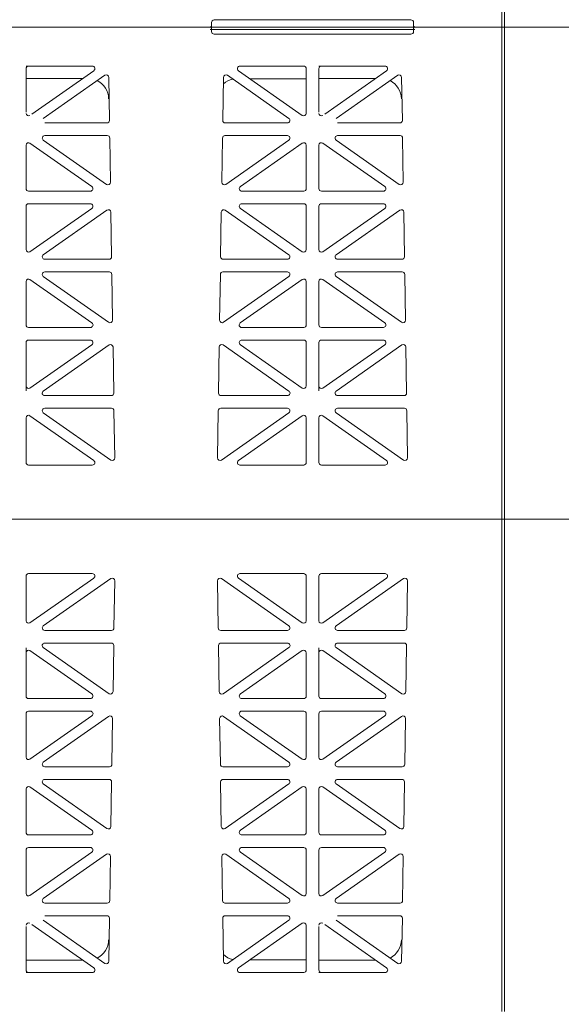
# Model space of a CAD drawing. Extents: x -407 to 107, y -279 to 126.
# Drawn here: x -139 to -128, y -205 to -185 of the extents above; entities that cross this region are included whole.
import ezdxf

# ---------------------------------------------------------------- set-up
doc = ezdxf.new("R2010")
doc.units = 0
doc.linetypes.add('A', pattern=[0])
doc.layers.add('cross section', color=39, linetype='Continuous')

# ---------------------------------------------------------------- blocks, each defined once
blk = doc.blocks.new('no_name')
at = {"color": 5, "linetype": 'A', "lineweight": 0}
for p, q in [((-128.938, -185.303), (-128.938, -175.52)), ((-128.938, -185.303), (-128.938, -175.52)), ((-128.887, -185.303), (-128.887, -175.52)), ((-134.707, -185.212), (-134.707, -185.278)), ((-134.657, -185.162), (-130.744, -185.162)), ((-130.693, -185.212), (-130.693, -185.278)), ((-179.056, -185.303), (-128.887, -185.303)), ((-179.005, -185.303), (-128.887, -185.303)), ((-134.732, -185.303), (-130.668, -185.303)), ((-134.732, -185.353), (-130.668, -185.353)), ((-134.707, -185.393), (-134.707, -185.328)), ((-134.657, -185.443), (-130.744, -185.443)), ((-130.693, -185.393), (-130.693, -185.328)), ((-128.938, -185.303), (-128.938, -195.085)), ((-128.938, -185.303), (-128.938, -195.085)), ((-128.938, -185.303), (-78.769, -185.303)), ((-128.887, -185.303), (-78.769, -185.303)), ((-128.887, -185.303), (-128.887, -195.085)), ((-138.344, -186.08), (-138.394, -186.08)), ((-138.394, -186.992), (-138.394, -186.13)), ((-138.344, -186.08), (-137.077, -186.08)), ((-137.048, -186.171), (-138.279, -187.033)), ((-136.828, -186.262), (-138.05, -187.118)), ((-134.392, -186.262), (-133.17, -187.118)), ((-134.172, -186.171), (-132.905, -187.059)), ((-132.876, -186.08), (-134.143, -186.08)), ((-132.826, -187.018), (-132.826, -186.13)), ((-132.525, -186.08), (-132.575, -186.08)), ((-132.575, -186.992), (-132.575, -186.13)), ((-132.525, -186.08), (-131.258, -186.08)), ((-131.229, -186.171), (-132.459, -187.033)), ((-131.008, -186.262), (-132.23, -187.118)), ((-137.265, -186.323), (-138.394, -186.323)), ((-136.736, -187.158), (-136.749, -186.303)), ((-134.484, -187.158), (-134.471, -186.303)), ((-132.826, -186.331), (-133.944, -186.331)), ((-131.445, -186.323), (-132.575, -186.323)), ((-130.916, -187.158), (-130.93, -186.303)), ((-136.786, -187.209), (-138.021, -187.209)), ((-134.434, -187.209), (-133.199, -187.209)), ((-130.966, -187.209), (-132.202, -187.209)), ((-137.085, -188.472), (-138.315, -187.61)), ((-136.795, -188.43), (-138.05, -187.551)), ((-138.021, -187.46), (-136.78, -187.46)), ((-136.716, -188.388), (-136.73, -187.509)), ((-134.504, -188.388), (-134.49, -187.509)), ((-133.199, -187.46), (-134.44, -187.46)), ((-134.425, -188.43), (-133.17, -187.551)), ((-134.135, -188.472), (-132.905, -187.61)), ((-131.265, -188.472), (-132.496, -187.61)), ((-130.976, -188.43), (-132.23, -187.551)), ((-132.202, -187.46), (-130.961, -187.46)), ((-130.897, -188.388), (-130.911, -187.509)), ((-138.394, -188.513), (-138.394, -187.651)), ((-132.826, -188.513), (-132.826, -187.651)), ((-132.575, -188.513), (-132.575, -187.651)), ((-137.114, -188.564), (-138.344, -188.564)), ((-134.106, -188.564), (-132.876, -188.564)), ((-131.294, -188.564), (-132.525, -188.564)), ((-138.394, -189.727), (-138.394, -188.865)), ((-138.344, -188.814), (-137.114, -188.814)), ((-138.315, -189.768), (-137.085, -188.906)), ((-138.05, -189.827), (-136.786, -188.941)), ((-136.693, -189.867), (-136.707, -188.982)), ((-134.527, -189.867), (-134.513, -188.982)), ((-133.17, -189.827), (-134.434, -188.941)), ((-132.905, -189.768), (-134.135, -188.906)), ((-132.876, -188.814), (-134.106, -188.814)), ((-132.826, -189.727), (-132.826, -188.865)), ((-132.575, -189.727), (-132.575, -188.865)), ((-132.525, -188.814), (-131.294, -188.814)), ((-132.496, -189.768), (-131.265, -188.906)), ((-132.23, -189.827), (-130.967, -188.941)), ((-130.874, -189.867), (-130.888, -188.982)), ((-136.743, -189.918), (-138.021, -189.918)), ((-134.476, -189.918), (-133.199, -189.918)), ((-130.924, -189.918), (-132.202, -189.918)), ((-138.021, -190.169), (-136.738, -190.169)), ((-133.199, -190.169), (-134.482, -190.169)), ((-132.202, -190.169), (-130.919, -190.169)), ((-138.394, -191.222), (-138.394, -190.36)), ((-138.315, -190.319), (-137.084, -191.181)), ((-138.05, -190.26), (-136.753, -191.169)), ((-136.674, -191.127), (-136.688, -190.218)), ((-134.546, -191.127), (-134.532, -190.218)), ((-133.17, -190.26), (-134.467, -191.169)), ((-132.905, -190.319), (-134.136, -191.181)), ((-132.826, -191.222), (-132.826, -190.36)), ((-132.575, -191.222), (-132.575, -190.36)), ((-132.496, -190.319), (-131.265, -191.181)), ((-132.23, -190.26), (-130.933, -191.169)), ((-130.854, -191.127), (-130.868, -190.218)), ((-137.113, -191.273), (-138.344, -191.273)), ((-134.107, -191.273), (-132.876, -191.273)), ((-131.293, -191.273), (-132.525, -191.273)), ((-138.344, -191.523), (-137.114, -191.523)), ((-132.876, -191.523), (-134.106, -191.523)), ((-132.525, -191.523), (-131.294, -191.523)), ((-138.394, -192.435), (-138.394, -191.574)), ((-138.315, -192.476), (-137.085, -191.615)), ((-138.051, -192.536), (-136.744, -191.621)), ((-136.651, -192.576), (-136.665, -191.661)), ((-134.569, -192.576), (-134.555, -191.661)), ((-133.169, -192.536), (-134.476, -191.621)), ((-132.905, -192.476), (-134.135, -191.615)), ((-132.826, -192.435), (-132.826, -191.574)), ((-132.575, -192.435), (-132.575, -191.574)), ((-132.496, -192.476), (-131.265, -191.615)), ((-132.231, -192.536), (-130.925, -191.621)), ((-130.832, -192.576), (-130.846, -191.661)), ((-138.394, -192.532), (-138.394, -192.435)), ((-132.575, -192.532), (-132.575, -192.435)), ((-136.701, -192.627), (-138.022, -192.627)), ((-134.519, -192.627), (-133.198, -192.627)), ((-130.882, -192.627), (-132.202, -192.627)), ((-138.021, -192.878), (-136.696, -192.878)), ((-133.199, -192.878), (-134.524, -192.878)), ((-132.202, -192.878), (-130.876, -192.878)), ((-138.394, -193.957), (-138.394, -193.069)), ((-138.315, -193.028), (-137.048, -193.916)), ((-138.05, -192.969), (-136.71, -193.908)), ((-136.631, -193.866), (-136.646, -192.927)), ((-134.589, -193.866), (-134.574, -192.927)), ((-133.17, -192.969), (-134.51, -193.908)), ((-132.905, -193.028), (-134.172, -193.916)), ((-132.826, -193.957), (-132.826, -193.069)), ((-132.575, -193.957), (-132.575, -193.069)), ((-132.496, -193.028), (-131.229, -193.916)), ((-132.23, -192.969), (-130.89, -193.908)), ((-130.811, -193.866), (-130.826, -192.927)), ((-137.077, -194.007), (-138.344, -194.007)), ((-134.143, -194.007), (-132.876, -194.007)), ((-131.258, -194.007), (-132.525, -194.007)), ((-179.053, -195.085), (-128.887, -195.085)), ((-128.938, -204.718), (-128.938, -195.085)), ((-128.938, -204.868), (-128.938, -195.085)), ((-128.938, -204.868), (-128.938, -195.085)), ((-128.935, -195.085), (-78.769, -195.085)), ((-128.887, -204.868), (-128.887, -195.085)), ((-138.394, -196.214), (-138.394, -197.101)), ((-137.077, -196.164), (-138.344, -196.164)), ((-134.143, -196.164), (-132.876, -196.164)), ((-132.826, -196.214), (-132.826, -197.101)), ((-132.575, -196.214), (-132.575, -197.101)), ((-131.258, -196.164), (-132.525, -196.164)), ((-138.315, -197.142), (-137.048, -196.255)), ((-138.05, -197.202), (-136.71, -196.263)), ((-136.631, -196.305), (-136.646, -197.243)), ((-134.589, -196.305), (-134.574, -197.243)), ((-133.17, -197.202), (-134.51, -196.263)), ((-132.905, -197.142), (-134.172, -196.255)), ((-132.496, -197.142), (-131.229, -196.255)), ((-132.23, -197.202), (-130.89, -196.263)), ((-130.811, -196.305), (-130.826, -197.243)), ((-138.021, -197.293), (-136.696, -197.293)), ((-133.199, -197.293), (-134.524, -197.293)), ((-132.202, -197.293), (-130.876, -197.293)), ((-136.701, -197.544), (-138.022, -197.544)), ((-136.651, -197.595), (-136.665, -198.509)), ((-134.569, -197.595), (-134.555, -198.509)), ((-134.519, -197.544), (-133.198, -197.544)), ((-130.882, -197.544), (-132.202, -197.544)), ((-130.832, -197.595), (-130.846, -198.509)), ((-138.394, -197.639), (-138.394, -197.736)), ((-138.394, -197.736), (-138.394, -198.597)), ((-138.315, -197.695), (-137.085, -198.556)), ((-138.051, -197.635), (-136.744, -198.55)), ((-133.169, -197.635), (-134.476, -198.55)), ((-132.905, -197.695), (-134.135, -198.556)), ((-132.826, -197.736), (-132.826, -198.597)), ((-132.575, -197.639), (-132.575, -197.736)), ((-132.575, -197.736), (-132.575, -198.597)), ((-132.496, -197.695), (-131.265, -198.556)), ((-132.231, -197.635), (-130.925, -198.55)), ((-138.344, -198.647), (-137.114, -198.647)), ((-132.876, -198.647), (-134.106, -198.647)), ((-132.525, -198.647), (-131.294, -198.647)), ((-138.394, -198.948), (-138.394, -199.81)), ((-137.113, -198.898), (-138.344, -198.898)), ((-134.107, -198.898), (-132.876, -198.898)), ((-132.826, -198.948), (-132.826, -199.81)), ((-132.575, -198.948), (-132.575, -199.81)), ((-131.293, -198.898), (-132.525, -198.898)), ((-138.315, -199.852), (-137.084, -198.989)), ((-138.05, -199.911), (-136.753, -199.002)), ((-136.674, -199.044), (-136.688, -199.952)), ((-134.546, -199.044), (-134.532, -199.952)), ((-133.17, -199.911), (-134.467, -199.002)), ((-132.905, -199.852), (-134.136, -198.989)), ((-132.496, -199.852), (-131.265, -198.989)), ((-132.23, -199.911), (-130.933, -199.002)), ((-130.854, -199.044), (-130.868, -199.952)), ((-138.021, -200.002), (-136.738, -200.002)), ((-133.199, -200.002), (-134.482, -200.002)), ((-132.202, -200.002), (-130.919, -200.002)), ((-138.05, -200.344), (-136.786, -201.229)), ((-136.743, -200.253), (-138.021, -200.253)), ((-136.693, -200.304), (-136.707, -201.189)), ((-134.527, -200.304), (-134.513, -201.189)), ((-134.476, -200.253), (-133.199, -200.253)), ((-133.17, -200.344), (-134.434, -201.229)), ((-132.23, -200.344), (-130.967, -201.229)), ((-130.924, -200.253), (-132.202, -200.253)), ((-130.874, -200.304), (-130.888, -201.189)), ((-138.394, -200.444), (-138.394, -201.306)), ((-138.315, -200.403), (-137.085, -201.265)), ((-132.905, -200.403), (-134.135, -201.265)), ((-132.826, -200.444), (-132.826, -201.306)), ((-132.575, -200.444), (-132.575, -201.306)), ((-132.496, -200.403), (-131.265, -201.265)), ((-138.344, -201.356), (-137.114, -201.356)), ((-132.876, -201.356), (-134.106, -201.356)), ((-132.525, -201.356), (-131.294, -201.356)), ((-138.394, -201.657), (-138.394, -202.52)), ((-137.114, -201.607), (-138.344, -201.607)), ((-137.085, -201.699), (-138.315, -202.561)), ((-134.135, -201.699), (-132.905, -202.561)), ((-134.106, -201.607), (-132.876, -201.607)), ((-132.826, -201.657), (-132.826, -202.52)), ((-132.575, -201.657), (-132.575, -202.52)), ((-131.294, -201.607), (-132.525, -201.607)), ((-131.265, -201.699), (-132.496, -202.561)), ((-136.795, -201.741), (-138.05, -202.62)), ((-136.716, -201.783), (-136.73, -202.662)), ((-134.504, -201.783), (-134.49, -202.662)), ((-134.425, -201.741), (-133.17, -202.62)), ((-130.976, -201.741), (-132.23, -202.62)), ((-130.897, -201.783), (-130.911, -202.662)), ((-138.021, -202.711), (-136.78, -202.711)), ((-133.199, -202.711), (-134.44, -202.711)), ((-132.202, -202.711), (-130.961, -202.711)), ((-136.828, -203.909), (-138.05, -203.053)), ((-136.786, -202.962), (-138.021, -202.962)), ((-136.736, -203.013), (-136.749, -203.868)), ((-134.484, -203.013), (-134.471, -203.868)), ((-134.434, -202.962), (-133.199, -202.962)), ((-134.392, -203.909), (-133.17, -203.053)), ((-131.008, -203.909), (-132.23, -203.053)), ((-130.966, -202.962), (-132.202, -202.962)), ((-130.916, -203.013), (-130.93, -203.868)), ((-138.394, -203.179), (-138.394, -204.04)), ((-137.048, -203.999), (-138.279, -203.138)), ((-134.172, -203.999), (-132.905, -203.112)), ((-132.826, -203.153), (-132.826, -204.04)), ((-132.575, -203.179), (-132.575, -204.04)), ((-131.229, -203.999), (-132.459, -203.138)), ((-137.265, -203.848), (-138.394, -203.848)), ((-132.826, -203.84), (-133.944, -203.84)), ((-131.445, -203.848), (-132.575, -203.848)), ((-138.344, -204.091), (-138.394, -204.091)), ((-138.344, -204.091), (-137.077, -204.091)), ((-132.876, -204.091), (-134.143, -204.091)), ((-132.525, -204.091), (-132.575, -204.091)), ((-132.525, -204.091), (-131.258, -204.091))]:
    blk.add_line(p, q, dxfattribs=at)
for points in [[(-134.732, -185.303, 0.414214), (-134.707, -185.278)], [(-134.657, -185.162, 0.414214), (-134.707, -185.212)], [(-130.693, -185.212, 0.414214), (-130.744, -185.162)], [(-130.693, -185.278, 0.414214), (-130.668, -185.303)], [(-134.707, -185.328, 0.414214), (-134.732, -185.303)], [(-134.707, -185.328, 0.414214), (-134.732, -185.303)], [(-134.732, -185.353, 0.414214), (-134.707, -185.328)], [(-134.707, -185.393, 0.414214), (-134.657, -185.443)], [(-130.744, -185.443, 0.414214), (-130.693, -185.393)], [(-130.668, -185.303, 0.414214), (-130.693, -185.328)], [(-130.668, -185.303, 0.414214), (-130.693, -185.328)], [(-130.693, -185.328, 0.414214), (-130.668, -185.353)], [(-138.344, -186.08, 0.414214), (-138.394, -186.13)], [(-137.048, -186.171, 0.73323), (-137.077, -186.08)], [(-136.749, -186.303, 0.601483), (-136.828, -186.262)], [(-134.392, -186.262, 0.601483), (-134.471, -186.303)], [(-134.143, -186.08, 0.73323), (-134.172, -186.171)], [(-132.826, -186.13, 0.414214), (-132.876, -186.08)], [(-132.525, -186.08, 0.414214), (-132.575, -186.13)], [(-131.229, -186.171, 0.73323), (-131.258, -186.08)], [(-130.93, -186.303, 0.601483), (-131.008, -186.262)], [(-136.753, -186.73, 0.277859), (-136.979, -186.368)], [(-134.282, -186.339, 0.13132), (-134.473, -186.435)], [(-130.934, -186.73, 0.277859), (-131.16, -186.368)], [(-138.394, -187.018, 0.606815), (-138.315, -187.059)], [(-132.905, -187.059, 0.606815), (-132.826, -187.018)], [(-132.575, -187.018, 0.606815), (-132.496, -187.059)], [(-136.786, -187.209, 0.418797), (-136.736, -187.158)], [(-134.484, -187.158, 0.418797), (-134.434, -187.209)], [(-133.199, -187.209, 0.73323), (-133.17, -187.118)], [(-130.966, -187.209, 0.418797), (-130.916, -187.158)], [(-138.315, -187.61, 0.606911), (-138.394, -187.651)], [(-138.021, -187.46, 0.733122), (-138.05, -187.551)], [(-136.73, -187.509, 0.409645), (-136.78, -187.46)], [(-134.44, -187.46, 0.409645), (-134.49, -187.509)], [(-133.17, -187.551, 0.733122), (-133.199, -187.46)], [(-132.826, -187.651, 0.606911), (-132.905, -187.61)], [(-132.496, -187.61, 0.606911), (-132.575, -187.651)], [(-132.202, -187.46, 0.733122), (-132.23, -187.551)], [(-130.911, -187.509, 0.409645), (-130.961, -187.46)], [(-136.795, -188.43, 0.612268), (-136.716, -188.388)], [(-134.504, -188.388, 0.612268), (-134.425, -188.43)], [(-130.976, -188.43, 0.612268), (-130.897, -188.388)], [(-138.394, -188.513, 0.414214), (-138.344, -188.564)], [(-137.114, -188.564, 0.733122), (-137.085, -188.472)], [(-134.135, -188.472, 0.733122), (-134.106, -188.564)], [(-132.876, -188.564, 0.414214), (-132.826, -188.513)], [(-132.575, -188.513, 0.414214), (-132.525, -188.564)], [(-131.294, -188.564, 0.733122), (-131.265, -188.472)], [(-138.344, -188.814, 0.414214), (-138.394, -188.865)], [(-137.085, -188.906, 0.733122), (-137.114, -188.814)], [(-136.707, -188.982, 0.601579), (-136.786, -188.941)], [(-134.434, -188.941, 0.601579), (-134.513, -188.982)], [(-134.106, -188.814, 0.733122), (-134.135, -188.906)], [(-132.826, -188.865, 0.414214), (-132.876, -188.814)], [(-132.525, -188.814, 0.414214), (-132.575, -188.865)], [(-131.265, -188.906, 0.733122), (-131.294, -188.814)], [(-130.888, -188.982, 0.601579), (-130.967, -188.941)], [(-138.394, -189.727, 0.606911), (-138.315, -189.768)], [(-132.905, -189.768, 0.606911), (-132.826, -189.727)], [(-132.575, -189.727, 0.606911), (-132.496, -189.768)], [(-138.05, -189.827, 0.733122), (-138.021, -189.918)], [(-136.743, -189.918, 0.418797), (-136.693, -189.867)], [(-134.527, -189.867, 0.418797), (-134.476, -189.918)], [(-133.199, -189.918, 0.733122), (-133.17, -189.827)], [(-132.23, -189.827, 0.733122), (-132.202, -189.918)], [(-130.924, -189.918, 0.418797), (-130.874, -189.867)], [(-138.021, -190.169, 0.73323), (-138.05, -190.26)], [(-136.688, -190.218, 0.409645), (-136.738, -190.169)], [(-134.482, -190.169, 0.409645), (-134.532, -190.218)], [(-133.17, -190.26, 0.73323), (-133.199, -190.169)], [(-132.202, -190.169, 0.73323), (-132.23, -190.26)], [(-130.868, -190.218, 0.409645), (-130.919, -190.169)], [(-138.315, -190.319, 0.606815), (-138.394, -190.36)], [(-132.826, -190.36, 0.606815), (-132.905, -190.319)], [(-132.496, -190.319, 0.606815), (-132.575, -190.36)], [(-136.753, -191.169, 0.612172), (-136.674, -191.127)], [(-134.546, -191.127, 0.612172), (-134.467, -191.169)], [(-130.933, -191.169, 0.612172), (-130.854, -191.127)], [(-138.394, -191.222, 0.414214), (-138.344, -191.273)], [(-137.113, -191.273, 0.73323), (-137.084, -191.181)], [(-134.136, -191.181, 0.73323), (-134.107, -191.273)], [(-132.876, -191.273, 0.414214), (-132.826, -191.222)], [(-132.575, -191.222, 0.414214), (-132.525, -191.273)], [(-131.293, -191.273, 0.73323), (-131.265, -191.181)], [(-138.344, -191.523, 0.414214), (-138.394, -191.574)], [(-137.085, -191.615, 0.73323), (-137.114, -191.523)], [(-134.106, -191.523, 0.73323), (-134.135, -191.615)], [(-132.826, -191.574, 0.414214), (-132.876, -191.523)], [(-132.525, -191.523, 0.414214), (-132.575, -191.574)], [(-131.265, -191.615, 0.73323), (-131.294, -191.523)], [(-136.665, -191.661, 0.601483), (-136.744, -191.621)], [(-134.476, -191.621, 0.601483), (-134.555, -191.661)], [(-130.846, -191.661, 0.601483), (-130.925, -191.621)], [(-138.394, -192.435, 0.606815), (-138.315, -192.476)], [(-132.905, -192.476, 0.606815), (-132.826, -192.435)], [(-132.575, -192.435, 0.606815), (-132.496, -192.476)], [(-138.051, -192.536, 0.73323), (-138.022, -192.627)], [(-136.701, -192.627, 0.418797), (-136.651, -192.576)], [(-134.569, -192.576, 0.418797), (-134.519, -192.627)], [(-133.198, -192.627, 0.73323), (-133.169, -192.536)], [(-132.231, -192.536, 0.73323), (-132.202, -192.627)], [(-130.882, -192.627, 0.418797), (-130.832, -192.576)], [(-138.021, -192.878, 0.73323), (-138.05, -192.969)], [(-136.646, -192.927, 0.409645), (-136.696, -192.878)], [(-134.524, -192.878, 0.409645), (-134.574, -192.927)], [(-133.17, -192.969, 0.73323), (-133.199, -192.878)], [(-132.202, -192.878, 0.73323), (-132.23, -192.969)], [(-130.826, -192.927, 0.409645), (-130.876, -192.878)], [(-138.315, -193.028, 0.606815), (-138.394, -193.069)], [(-132.826, -193.069, 0.606815), (-132.905, -193.028)], [(-132.496, -193.028, 0.606815), (-132.575, -193.069)], [(-136.71, -193.908, 0.612172), (-136.631, -193.866)], [(-134.589, -193.866, 0.612172), (-134.51, -193.908)], [(-130.89, -193.908, 0.612172), (-130.811, -193.866)], [(-138.394, -193.957, 0.414214), (-138.344, -194.007)], [(-137.077, -194.007, 0.73323), (-137.048, -193.916)], [(-134.172, -193.916, 0.73323), (-134.143, -194.007)], [(-132.876, -194.007, 0.414214), (-132.826, -193.957)], [(-132.575, -193.957, 0.414214), (-132.525, -194.007)], [(-131.258, -194.007, 0.73323), (-131.229, -193.916)], [(-138.344, -196.164, 0.414214), (-138.394, -196.214)], [(-137.048, -196.255, 0.73323), (-137.077, -196.164)], [(-134.143, -196.164, 0.73323), (-134.172, -196.255)], [(-132.826, -196.214, 0.414214), (-132.876, -196.164)], [(-132.525, -196.164, 0.414214), (-132.575, -196.214)], [(-131.229, -196.255, 0.73323), (-131.258, -196.164)], [(-136.631, -196.305, 0.612172), (-136.71, -196.263)], [(-134.51, -196.263, 0.612172), (-134.589, -196.305)], [(-130.811, -196.305, 0.612172), (-130.89, -196.263)], [(-138.394, -197.101, 0.606815), (-138.315, -197.142)], [(-138.05, -197.202, 0.73323), (-138.021, -197.293)], [(-133.199, -197.293, 0.73323), (-133.17, -197.202)], [(-132.905, -197.142, 0.606815), (-132.826, -197.101)], [(-132.575, -197.101, 0.606815), (-132.496, -197.142)], [(-132.23, -197.202, 0.73323), (-132.202, -197.293)], [(-136.696, -197.293, 0.409645), (-136.646, -197.243)], [(-134.574, -197.243, 0.409645), (-134.524, -197.293)], [(-130.876, -197.293, 0.409645), (-130.826, -197.243)], [(-138.022, -197.544, 0.73323), (-138.051, -197.635)], [(-136.651, -197.595, 0.418797), (-136.701, -197.544)], [(-134.519, -197.544, 0.418797), (-134.569, -197.595)], [(-133.169, -197.635, 0.73323), (-133.198, -197.544)], [(-132.202, -197.544, 0.73323), (-132.231, -197.635)], [(-130.832, -197.595, 0.418797), (-130.882, -197.544)], [(-138.315, -197.695, 0.606815), (-138.394, -197.736)], [(-132.826, -197.736, 0.606815), (-132.905, -197.695)], [(-132.496, -197.695, 0.606815), (-132.575, -197.736)], [(-137.114, -198.647, 0.73323), (-137.085, -198.556)], [(-136.744, -198.55, 0.601483), (-136.665, -198.509)], [(-134.555, -198.509, 0.601483), (-134.476, -198.55)], [(-134.135, -198.556, 0.73323), (-134.106, -198.647)], [(-131.294, -198.647, 0.73323), (-131.265, -198.556)], [(-130.925, -198.55, 0.601483), (-130.846, -198.509)], [(-138.394, -198.597, 0.414214), (-138.344, -198.647)], [(-132.876, -198.647, 0.414214), (-132.826, -198.597)], [(-132.575, -198.597, 0.414214), (-132.525, -198.647)], [(-138.344, -198.898, 0.414214), (-138.394, -198.948)], [(-137.084, -198.989, 0.73323), (-137.113, -198.898)], [(-134.107, -198.898, 0.73323), (-134.136, -198.989)], [(-132.826, -198.948, 0.414214), (-132.876, -198.898)], [(-132.525, -198.898, 0.414214), (-132.575, -198.948)], [(-131.265, -198.989, 0.73323), (-131.293, -198.898)], [(-136.674, -199.044, 0.612172), (-136.753, -199.002)], [(-134.467, -199.002, 0.612172), (-134.546, -199.044)], [(-130.854, -199.044, 0.612172), (-130.933, -199.002)], [(-138.394, -199.81, 0.606815), (-138.315, -199.852)], [(-138.05, -199.911, 0.73323), (-138.021, -200.002)], [(-136.738, -200.002, 0.409645), (-136.688, -199.952)], [(-134.532, -199.952, 0.409645), (-134.482, -200.002)], [(-133.199, -200.002, 0.73323), (-133.17, -199.911)], [(-132.905, -199.852, 0.606815), (-132.826, -199.81)], [(-132.575, -199.81, 0.606815), (-132.496, -199.852)], [(-132.23, -199.911, 0.73323), (-132.202, -200.002)], [(-130.919, -200.002, 0.409645), (-130.868, -199.952)], [(-138.021, -200.253, 0.733122), (-138.05, -200.344)], [(-136.693, -200.304, 0.418797), (-136.743, -200.253)], [(-134.476, -200.253, 0.418797), (-134.527, -200.304)], [(-133.17, -200.344, 0.733122), (-133.199, -200.253)], [(-132.202, -200.253, 0.733122), (-132.23, -200.344)], [(-130.874, -200.304, 0.418797), (-130.924, -200.253)], [(-138.315, -200.403, 0.606911), (-138.394, -200.444)], [(-132.826, -200.444, 0.606911), (-132.905, -200.403)], [(-132.496, -200.403, 0.606911), (-132.575, -200.444)], [(-138.394, -201.306, 0.414214), (-138.344, -201.356)], [(-137.114, -201.356, 0.733122), (-137.085, -201.265)], [(-136.786, -201.229, 0.601579), (-136.707, -201.189)], [(-134.513, -201.189, 0.601579), (-134.434, -201.229)], [(-134.135, -201.265, 0.733122), (-134.106, -201.356)], [(-132.876, -201.356, 0.414214), (-132.826, -201.306)], [(-132.575, -201.306, 0.414214), (-132.525, -201.356)], [(-131.294, -201.356, 0.733122), (-131.265, -201.265)], [(-130.967, -201.229, 0.601579), (-130.888, -201.189)], [(-138.344, -201.607, 0.414214), (-138.394, -201.657)], [(-137.085, -201.699, 0.733122), (-137.114, -201.607)], [(-134.106, -201.607, 0.733122), (-134.135, -201.699)], [(-132.826, -201.657, 0.414214), (-132.876, -201.607)], [(-132.525, -201.607, 0.414214), (-132.575, -201.657)], [(-131.265, -201.699, 0.733122), (-131.294, -201.607)], [(-136.716, -201.783, 0.612268), (-136.795, -201.741)], [(-134.425, -201.741, 0.612268), (-134.504, -201.783)], [(-130.897, -201.783, 0.612268), (-130.976, -201.741)], [(-138.394, -202.52, 0.606911), (-138.315, -202.561)], [(-138.05, -202.62, 0.733122), (-138.021, -202.711)], [(-136.78, -202.711, 0.409645), (-136.73, -202.662)], [(-134.49, -202.662, 0.409645), (-134.44, -202.711)], [(-133.199, -202.711, 0.733122), (-133.17, -202.62)], [(-132.905, -202.561, 0.606911), (-132.826, -202.52)], [(-132.575, -202.52, 0.606911), (-132.496, -202.561)], [(-132.23, -202.62, 0.733122), (-132.202, -202.711)], [(-130.961, -202.711, 0.409645), (-130.911, -202.662)], [(-136.736, -203.013, 0.418797), (-136.786, -202.962)], [(-134.434, -202.962, 0.418797), (-134.484, -203.013)], [(-133.17, -203.053, 0.73323), (-133.199, -202.962)], [(-130.916, -203.013, 0.418797), (-130.966, -202.962)], [(-138.315, -203.112, 0.606815), (-138.394, -203.153)], [(-132.826, -203.153, 0.606815), (-132.905, -203.112)], [(-132.496, -203.112, 0.606815), (-132.575, -203.153)], [(-136.979, -203.803, 0.277859), (-136.753, -203.44)], [(-131.16, -203.803, 0.277859), (-130.934, -203.44)], [(-136.828, -203.909, 0.601483), (-136.749, -203.868)], [(-134.473, -203.736, 0.13132), (-134.282, -203.831)], [(-134.471, -203.868, 0.601483), (-134.392, -203.909)], [(-131.008, -203.909, 0.601483), (-130.93, -203.868)], [(-138.394, -204.04, 0.414214), (-138.344, -204.091)], [(-137.077, -204.091, 0.73323), (-137.048, -203.999)], [(-134.172, -203.999, 0.73323), (-134.143, -204.091)], [(-132.876, -204.091, 0.414214), (-132.826, -204.04)], [(-132.575, -204.04, 0.414214), (-132.525, -204.091)], [(-131.258, -204.091, 0.73323), (-131.229, -203.999)]]:
    blk.add_lwpolyline(points, format="xyb", dxfattribs=at)
for points in [[(-179.056, -195.085), (-179.056, -185.303), (-128.887, -185.303)], [(-128.938, -195.085), (-128.938, -185.303), (-78.769, -185.303)]]:
    blk.add_lwpolyline(points, dxfattribs=at)

msp = doc.modelspace()

# ---------------------------------------------------------------- block references
at = {"layer": 'cross section'}
msp.add_blockref('no_name', (0, 0), dxfattribs=at)

doc.saveas('drawing.dxf')
